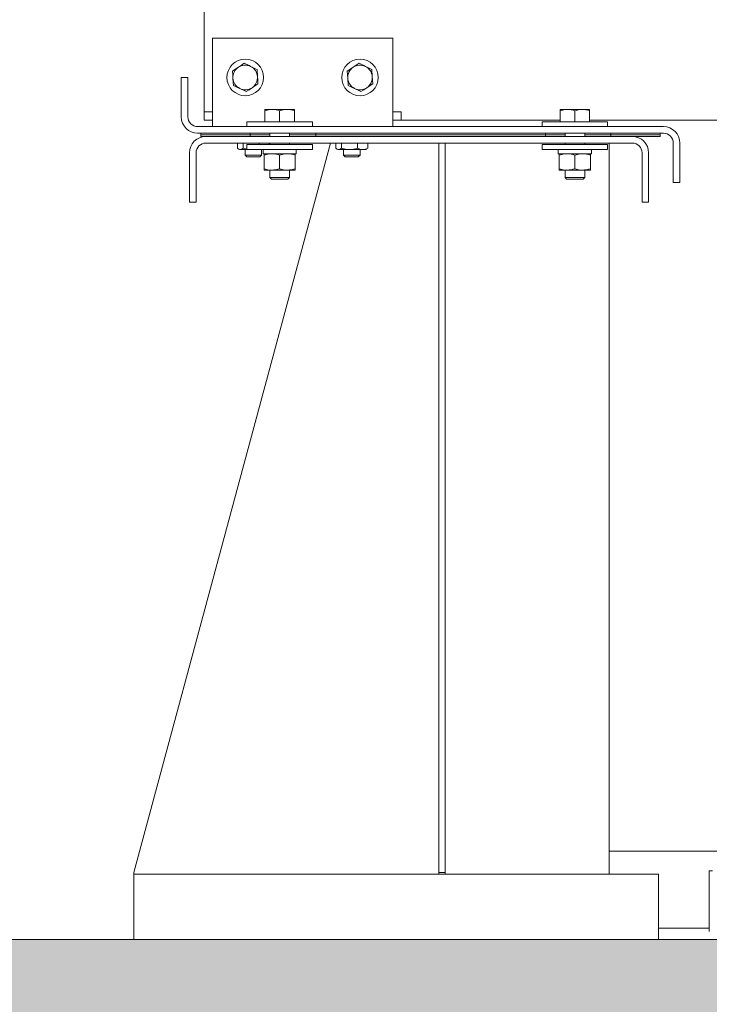
# Model space of a CAD drawing. Units: millimetres. Extents: x 1835 to 2045, y 811 to 1108.
# Drawn here: x 2005 to 2012, y 1037 to 1047 of the extents above; entities that cross this region are included whole.
import ezdxf

# ---------------------------------------------------------------- set-up
doc = ezdxf.new("R2010")
doc.units = ezdxf.units.MM
for name, color, linetype in [('D-BN', 21, 'Continuous'), ('ENOR_trama1', 8, 'Continuous'), ('EnorHueco', 4, 'Continuous'), ('EnorInstalacion', 183, 'Continuous')]:
    doc.layers.add(name, color=color, linetype=linetype)
doc.layers.add('ENOR_muro', color=140, linetype='Continuous', lineweight=0)

# ---------------------------------------------------------------- blocks, each defined once
blk = doc.blocks.new('MA610_ficha1_SEC')
at = {"layer": 'ENOR_trama1'}
blk.add_hatch(color=256, dxfattribs=at).paths.add_polyline_path([(30.82843, -36.66667), (29.16176, -36.66667), (23.50564, -36.66667), (0, -36.66667), (-10.32374, -36.66667), (-10.32374, -40.7341), (30.82843, -40.7341)])
at = {"layer": 'D-BN', "linetype": 'Continuous', "lineweight": 15}
blk.add_line((11.31667, -36.66667), (5.98333, -36.66667), dxfattribs=at)
at = {"layer": 'ENOR_muro'}
blk.add_line((0, -36.66667), (30.82843, -36.66667), dxfattribs=at)
blk.add_lwpolyline([(-10.32374, -36.66667), (30.82843, -36.66667), (30.82843, -40.7341), (-10.32374, -40.7341)], close=True, dxfattribs=at)
at = {"layer": 'EnorInstalacion', "linetype": 'Continuous', "lineweight": 15}
for p, q in [((6.7, -26.275), (6.7, -28.25)), ((8.61667, -27.5), (6.78333, -27.5)), ((6.78333, -27.5), (6.78333, -28.23333)), ((8.61667, -27.5), (8.61667, -28.23333)), ((6.46667, -27.9), (6.46667, -28.3)), ((6.46667, -27.9), (6.53333, -27.9)), ((6.53333, -27.9), (6.53333, -28.3)), ((7.31667, -28.225), (7.39167, -28.225)), ((7.31667, -28.225), (7.31667, -28.2384)), ((7.54167, -28.225), (7.39167, -28.225)), ((7.61667, -28.225), (7.54167, -28.225)), ((7.61667, -28.2384), (7.61667, -28.225)), ((10.31667, -28.225), (10.39167, -28.225)), ((10.31667, -28.225), (10.31667, -28.2384)), ((10.54167, -28.225), (10.39167, -28.225)), ((10.61667, -28.225), (10.54167, -28.225)), ((10.61667, -28.2384), (10.61667, -28.225)), ((6.7, -28.33333), (6.7, -28.25)), ((6.78333, -28.25), (6.7, -28.25)), ((6.78333, -28.23333), (6.78333, -28.4)), ((7.31667, -28.35), (7.31667, -28.2384)), ((7.46667, -28.35), (7.46667, -28.2384)), ((7.61667, -28.35), (7.61667, -28.2384)), ((8.61667, -28.23333), (8.61667, -28.4)), ((8.7, -28.25), (8.61667, -28.25)), ((8.7, -28.33333), (8.7, -28.25)), ((10.31667, -28.35), (10.31667, -28.2384)), ((10.46667, -28.35), (10.46667, -28.2384)), ((10.61667, -28.35), (10.61667, -28.2384)), ((6.63333, -28.4), (11.36667, -28.4)), ((6.7, -28.33333), (6.78333, -28.33333)), ((7.13333, -28.35), (7.16295, -28.35)), ((7.13333, -28.35), (7.13333, -28.4)), ((7.16295, -28.35), (7.8, -28.35)), ((7.8, -28.4), (7.8, -28.35)), ((8.61667, -28.33333), (8.7, -28.33333)), ((8.7, -28.33333), (10.31667, -28.33333)), ((10.13333, -28.35), (10.16295, -28.35)), ((10.13333, -28.35), (10.13333, -28.4)), ((10.16295, -28.35), (10.8, -28.35)), ((10.61667, -28.33333), (21.45, -28.33333)), ((10.8, -28.4), (10.8, -28.35)), ((6.63333, -28.46667), (6.66667, -28.46667)), ((7.16667, -28.46667), (6.66667, -28.46667)), ((6.66667, -28.48333), (6.66667, -28.46667)), ((7.16667, -28.48333), (6.66667, -28.48333)), ((7.16667, -28.48333), (6.66667, -28.48333)), ((6.66667, -28.5), (6.66667, -28.48333)), ((6.71667, -28.5), (6.66667, -28.5)), ((6.71667, -28.5), (11.05, -28.5)), ((7.16667, -28.46667), (7.83333, -28.46667)), ((7.16667, -28.46667), (7.16667, -28.48333)), ((7.16667, -28.48333), (7.33333, -28.48333)), ((7.16667, -28.48333), (7.16667, -28.5)), ((7.33333, -28.48333), (7.16667, -28.48333)), ((7.33333, -28.48333), (7.36667, -28.48333)), ((7.33333, -28.48333), (7.36667, -28.48333)), ((7.36667, -28.46667), (7.36667, -28.5)), ((7.56667, -28.5), (7.56667, -28.46667)), ((7.56667, -28.48333), (7.66667, -28.48333)), ((7.56667, -28.48333), (7.66667, -28.48333)), ((7.66667, -28.48333), (7.83333, -28.48333)), ((7.83333, -28.48333), (7.66667, -28.48333)), ((10.16667, -28.46667), (7.83333, -28.46667)), ((7.83333, -28.46667), (7.83333, -28.48333)), ((10.16667, -28.48333), (7.83333, -28.48333)), ((10.16667, -28.48333), (7.83333, -28.48333)), ((7.83333, -28.48333), (7.83333, -28.5)), ((10.16667, -28.46667), (10.83333, -28.46667)), ((10.16667, -28.46667), (10.16667, -28.48333)), ((10.16667, -28.48333), (10.33333, -28.48333)), ((10.16667, -28.48333), (10.16667, -28.5)), ((10.33333, -28.48333), (10.16667, -28.48333)), ((10.33333, -28.48333), (10.36667, -28.48333)), ((10.33333, -28.48333), (10.36667, -28.48333)), ((10.36667, -28.46667), (10.36667, -28.5)), ((10.56667, -28.5), (10.56667, -28.46667)), ((10.56667, -28.48333), (10.66667, -28.48333)), ((10.56667, -28.48333), (10.66667, -28.48333)), ((10.66667, -28.48333), (10.83333, -28.48333)), ((10.83333, -28.48333), (10.66667, -28.48333)), ((11.33333, -28.46667), (10.83333, -28.46667)), ((10.83333, -28.46667), (10.83333, -28.48333)), ((11.33333, -28.48333), (10.83333, -28.48333)), ((11.33333, -28.48333), (10.83333, -28.48333)), ((10.83333, -28.48333), (10.83333, -28.5)), ((11.33333, -28.5), (11.05, -28.5)), ((11.33333, -28.46667), (11.36667, -28.46667)), ((11.33333, -28.48333), (11.33333, -28.46667)), ((11.33333, -28.5), (11.33333, -28.48333)), ((5.98333, -35.98333), (7.98333, -28.56667)), ((6.71667, -28.56667), (11.05, -28.56667)), ((7.03875, -28.56667), (7.03875, -28.62068)), ((7.04894, -28.62791), (7.05833, -28.63333)), ((7.09553, -28.56667), (7.09553, -28.62068)), ((7.09553, -28.62068), (7.13333, -28.62947)), ((7.13333, -28.58333), (7.15191, -28.58333)), ((7.13333, -28.58333), (7.13333, -28.63333)), ((7.15191, -28.58333), (7.8, -28.58333)), ((7.25678, -28.56667), (7.25678, -28.58333)), ((7.36125, -28.56667), (7.36125, -28.58333)), ((7.36667, -28.56667), (7.36667, -28.58333)), ((7.56667, -28.58333), (7.56667, -28.56667)), ((7.8, -28.63333), (7.8, -28.58333)), ((8.03875, -28.56667), (8.03875, -28.62068)), ((8.04894, -28.62791), (8.05833, -28.63333)), ((8.09553, -28.56667), (8.09553, -28.62068)), ((8.25678, -28.56667), (8.25678, -28.62068)), ((8.34167, -28.63333), (8.35106, -28.62791)), ((8.35082, -28.62656), (8.36125, -28.62068)), ((8.36125, -28.56667), (8.36125, -28.62068)), ((9.08333, -35.98333), (9.08333, -28.56667)), ((9.15, -35.98333), (9.15, -28.56667)), ((10.13333, -28.58333), (10.15191, -28.58333)), ((10.13333, -28.58333), (10.13333, -28.63333)), ((10.15191, -28.58333), (10.8, -28.58333)), ((10.36667, -28.56667), (10.36667, -28.58333)), ((10.56667, -28.58333), (10.56667, -28.56667)), ((10.8, -28.63333), (10.8, -28.58333)), ((10.81667, -36), (10.81667, -28.56667)), ((11.46667, -28.56667), (11.46667, -28.96667)), ((11.53333, -28.56667), (11.53333, -28.96667)), ((6.55, -29.16667), (6.55, -28.66667)), ((6.61667, -29.16667), (6.61667, -28.66667)), ((7.05833, -28.63333), (7.06714, -28.63333)), ((7.06714, -28.63333), (7.13333, -28.63333)), ((7.11667, -28.63333), (7.11667, -28.69096)), ((7.11667, -28.69096), (7.28333, -28.69096)), ((7.11667, -28.69096), (7.13404, -28.70833)), ((7.13333, -28.63333), (7.15191, -28.63333)), ((7.13404, -28.70833), (7.26596, -28.70833)), ((7.15191, -28.63333), (7.8, -28.63333)), ((7.26596, -28.70833), (7.28333, -28.69096)), ((7.28333, -28.69096), (7.28333, -28.63333)), ((7.29833, -28.63333), (7.29833, -28.675)), ((7.29833, -28.675), (7.635, -28.675)), ((7.30833, -28.68914), (7.30833, -28.675)), ((7.30833, -28.68914), (7.30833, -28.82752)), ((7.46667, -28.68914), (7.46667, -28.82752)), ((7.625, -28.68914), (7.625, -28.675)), ((7.625, -28.68914), (7.625, -28.82752)), ((7.635, -28.675), (7.635, -28.63333)), ((8.05833, -28.63333), (8.06714, -28.63333)), ((8.06714, -28.63333), (8.17616, -28.63333)), ((8.11667, -28.63333), (8.11667, -28.69096)), ((8.11667, -28.69096), (8.28333, -28.69096)), ((8.11667, -28.69096), (8.13404, -28.70833)), ((8.13404, -28.70833), (8.26596, -28.70833)), ((8.17616, -28.63333), (8.30901, -28.63333)), ((8.26596, -28.70833), (8.28333, -28.69096)), ((8.28333, -28.69096), (8.28333, -28.63333)), ((8.34167, -28.63333), (8.30901, -28.63333)), ((10.13333, -28.63333), (10.15191, -28.63333)), ((10.15191, -28.63333), (10.8, -28.63333)), ((10.29833, -28.63333), (10.29833, -28.675)), ((10.29833, -28.675), (10.635, -28.675)), ((10.30833, -28.68914), (10.30833, -28.675)), ((10.30833, -28.68914), (10.30833, -28.82752)), ((10.46667, -28.68914), (10.46667, -28.82752)), ((10.625, -28.68914), (10.625, -28.675)), ((10.625, -28.68914), (10.625, -28.82752)), ((10.635, -28.675), (10.635, -28.63333)), ((11.15, -28.66667), (11.15, -29.16667)), ((11.21667, -28.66667), (11.21667, -29.16667)), ((7.30833, -28.82752), (7.30833, -28.84167)), ((7.625, -28.82752), (7.625, -28.84167)), ((10.30833, -28.82752), (10.30833, -28.84167)), ((10.625, -28.82752), (10.625, -28.84167)), ((7.30833, -28.84167), (7.3875, -28.84167)), ((7.36667, -28.84167), (7.36667, -28.91727)), ((7.36667, -28.91727), (7.56667, -28.91727)), ((7.36667, -28.91727), (7.38273, -28.93333)), ((7.3875, -28.84167), (7.54583, -28.84167)), ((7.54583, -28.84167), (7.625, -28.84167)), ((7.5506, -28.93333), (7.56667, -28.91727)), ((7.56667, -28.91727), (7.56667, -28.84167)), ((10.30833, -28.84167), (10.3875, -28.84167)), ((10.36667, -28.84167), (10.36667, -28.91727)), ((10.36667, -28.91727), (10.56667, -28.91727)), ((10.36667, -28.91727), (10.38273, -28.93333)), ((10.3875, -28.84167), (10.54583, -28.84167)), ((10.54583, -28.84167), (10.625, -28.84167)), ((10.5506, -28.93333), (10.56667, -28.91727)), ((10.56667, -28.91727), (10.56667, -28.84167)), ((7.38273, -28.93333), (7.5506, -28.93333)), ((10.38273, -28.93333), (10.5506, -28.93333)), ((11.53333, -28.96667), (11.46667, -28.96667)), ((6.61667, -29.16667), (6.55, -29.16667)), ((11.21667, -29.16667), (11.15, -29.16667)), ((10.81667, -35.76667), (12, -35.76667)), ((5.98333, -36), (5.98333, -35.98333)), ((11.31667, -36), (5.98333, -36)), ((5.98333, -36.41667), (5.98333, -36)), ((9.08333, -35.98333), (9.15, -35.98333)), ((9.08333, -36), (9.08333, -35.98333)), ((9.15, -36), (9.15, -35.98333)), ((11.31667, -36.41667), (11.31667, -36)), ((11.83333, -36.58333), (11.83333, -35.96667)), ((11.86667, -35.96667), (11.83333, -35.96667)), ((5.98333, -36.66667), (5.98333, -36.41667)), ((11.31667, -36.66667), (11.31667, -36.41667)), ((11.83333, -36.55), (11.31667, -36.55))]:
    blk.add_line(p, q, dxfattribs=at)
at = {"layer": 'EnorInstalacion', "linetype": 'Continuous', "lineweight": 15, "flags": 128}
for points in [[(7.04723, -27.79606), (7.04296, -27.79891), (6.98722, -27.83615)], [(7.10724, -27.75597), (7.07784, -27.77561), (7.04723, -27.79606)], [(7.17196, -27.78789), (7.15581, -27.77993), (7.10724, -27.75597)], [(7.23669, -27.81982), (7.22213, -27.81264), (7.17196, -27.78789)], [(7.2414, -27.89183), (7.24106, -27.88671), (7.23669, -27.81982)], [(8.21389, -27.79606), (8.20963, -27.79891), (8.15389, -27.83615)], [(8.2739, -27.75597), (8.2445, -27.77561), (8.21389, -27.79606)], [(8.33863, -27.78789), (8.32248, -27.77993), (8.2739, -27.75597)], [(8.40335, -27.81982), (8.3888, -27.81264), (8.33863, -27.78789)], [(8.40807, -27.89183), (8.40773, -27.88671), (8.40335, -27.81982)], [(6.98722, -27.83615), (6.98953, -27.87143), (6.99193, -27.90817)], [(6.99193, -27.90817), (6.99227, -27.91329), (6.99665, -27.98018)], [(7.24611, -27.96385), (7.2438, -27.92857), (7.2414, -27.89183)], [(8.15389, -27.83615), (8.1562, -27.87143), (8.1586, -27.90817)], [(8.1586, -27.90817), (8.15894, -27.91329), (8.16331, -27.98018)], [(8.41278, -27.96385), (8.41047, -27.92857), (8.40807, -27.89183)], [(6.99665, -27.98018), (7.04522, -28.00414), (7.06137, -28.0121)], [(7.06137, -28.0121), (7.11154, -28.03685), (7.1261, -28.04403)], [(7.1261, -28.04403), (7.1555, -28.02439), (7.18611, -28.00394)], [(7.18611, -28.00394), (7.19037, -28.00109), (7.24611, -27.96385)], [(8.16331, -27.98018), (8.21189, -28.00414), (8.22804, -28.0121)], [(8.22804, -28.0121), (8.27821, -28.03685), (8.29276, -28.04403)], [(8.29276, -28.04403), (8.32216, -28.02439), (8.35277, -28.00394)], [(8.35277, -28.00394), (8.35704, -28.00109), (8.41278, -27.96385)], [(7.31667, -28.2384), (7.35341, -28.22868), (7.39167, -28.225)], [(7.46667, -28.2384), (7.50341, -28.22868), (7.54167, -28.225)], [(10.31667, -28.2384), (10.35341, -28.22868), (10.39167, -28.225)], [(10.46667, -28.2384), (10.50341, -28.22868), (10.54167, -28.225)], [(7.03875, -28.62068), (7.04593, -28.62604), (7.06714, -28.63333)], [(7.06714, -28.63333), (7.07487, -28.63233), (7.09553, -28.62068)], [(8.03875, -28.62068), (8.04593, -28.62604), (8.06714, -28.63333)], [(8.06714, -28.63333), (8.07487, -28.63233), (8.09553, -28.62068)], [(8.09553, -28.62068), (8.13503, -28.62986), (8.17616, -28.63333)], [(8.25678, -28.62068), (8.28237, -28.62986), (8.30901, -28.63333)], [(7.30833, -28.68914), (7.34712, -28.67888), (7.3875, -28.675)], [(7.46667, -28.68914), (7.50545, -28.67888), (7.54583, -28.675)], [(10.30833, -28.68914), (10.34712, -28.67888), (10.3875, -28.675)], [(10.46667, -28.68914), (10.50545, -28.67888), (10.54583, -28.675)], [(7.30833, -28.82752), (7.34712, -28.83778), (7.3875, -28.84167)], [(7.46667, -28.82752), (7.50545, -28.83778), (7.54583, -28.84167)], [(10.30833, -28.82752), (10.34712, -28.83778), (10.3875, -28.84167)], [(10.46667, -28.82752), (10.50545, -28.83778), (10.54583, -28.84167)]]:
    blk.add_lwpolyline(points, dxfattribs=at)
at = {"layer": 'EnorInstalacion', "linetype": 'Continuous', "lineweight": 15}
for centre in [(7.11667, -27.9), (8.28333, -27.9)]:
    blk.add_circle(centre, 0.18583, dxfattribs=at)
for centre, radius, start, end in [((7.11667, -27.9), 0.125, 123.745704, 183.745704), ((7.11667, -27.9), 0.125, 63.745704, 123.745704), ((7.11667, -27.9), 0.125, 3.745704, 63.745704), ((8.28333, -27.9), 0.125, 123.745704, 183.745704), ((8.28333, -27.9), 0.125, 63.745704, 123.745704), ((8.28333, -27.9), 0.125, 3.745704, 63.745704), ((7.11667, -27.9), 0.125, 183.745704, 243.745704), ((7.11667, -27.9), 0.125, 303.745704, 3.745704), ((8.28333, -27.9), 0.125, 183.745704, 243.745704), ((8.28333, -27.9), 0.125, 303.745704, 3.745704), ((7.11667, -27.9), 0.125, 243.745704, 303.745704), ((8.28333, -27.9), 0.125, 243.745704, 303.745704), ((7.38975, -28.45237), 0.22738, 70.227444, 89.516515), ((7.53975, -28.45237), 0.22738, 70.227444, 89.516515), ((10.38975, -28.45237), 0.22738, 70.227375, 89.516584), ((10.53975, -28.45237), 0.22738, 70.227409, 89.516549), ((6.63333, -28.3), 0.16667, 180, 270), ((6.63333, -28.3), 0.1, 180, 270), ((11.36667, -28.56667), 0.16667, 0, 90), ((6.71667, -28.66667), 0.16667, 90, 180), ((11.05, -28.66667), 0.16667, 0, 90), ((11.36667, -28.56667), 0.1, 0, 90), ((6.71667, -28.66667), 0.1, 90, 180), ((8.17424, -28.35794), 0.2754, 270.398221, 287.440036), ((8.30734, -28.51226), 0.12109, 270.794447, 296.439145), ((11.05, -28.66667), 0.1, 0, 90), ((7.38548, -28.91499), 0.24, 70.227192, 89.516796), ((7.54381, -28.91499), 0.24, 70.227192, 89.516796), ((10.38548, -28.91499), 0.24, 70.227124, 89.516801), ((10.54381, -28.91499), 0.24, 70.227124, 89.516801), ((7.38548, -28.60167), 0.24, 270.483204, 289.772808), ((7.54381, -28.60167), 0.24, 270.483204, 289.772808), ((10.38548, -28.60167), 0.24, 270.483199, 289.772876), ((10.54381, -28.60167), 0.24, 270.483199, 289.772876)]:
    blk.add_arc(centre, radius, start, end, dxfattribs=at)
blk = doc.blocks.new('MA610_ficha1')
at = {"layer": 'EnorHueco'}
blk.add_blockref('MA610_ficha1_SEC', (164.51468, -33.73791), dxfattribs=at)

msp = doc.modelspace()

# ---------------------------------------------------------------- block references
at = {"layer": 'EnorHueco'}
msp.add_blockref('MA610_ficha1', (1835.495, 1107.6), dxfattribs=at)

doc.saveas('drawing.dxf')
